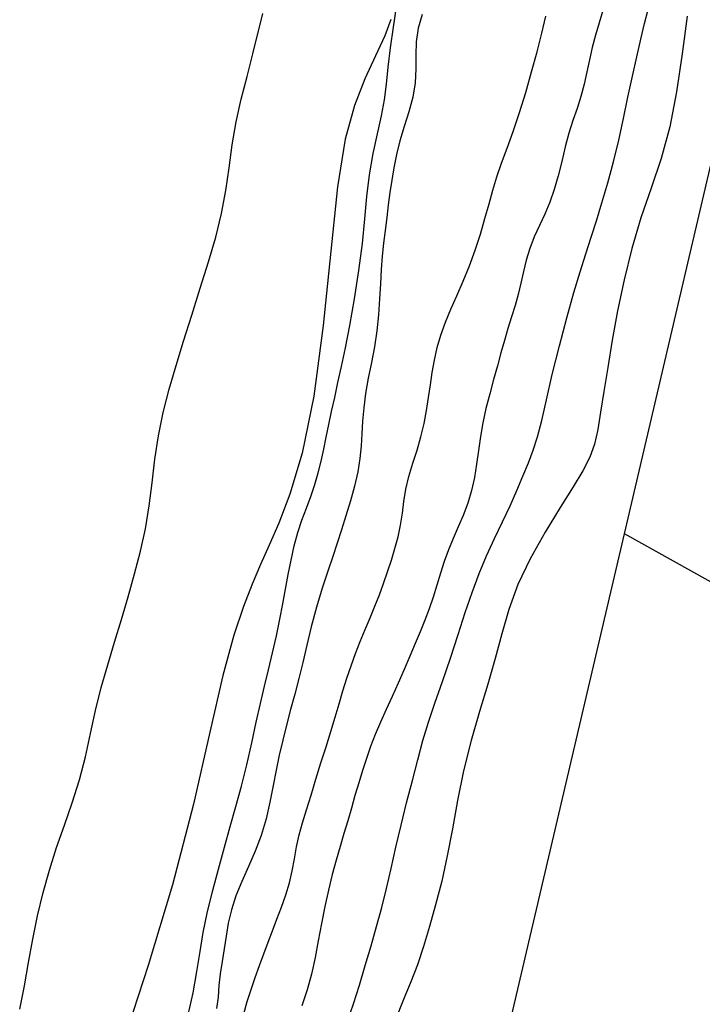
# Model space of a CAD drawing. Units: millimetres. Extents: x -102 to 11311, y 10 to 7839.
# Drawn here: x 10042 to 10088, y 4466 to 4532 of the extents above; entities that cross this region are included whole.
import ezdxf

# ---------------------------------------------------------------- set-up
doc = ezdxf.new("R2010")
doc.units = ezdxf.units.MM
for name, color, linetype in [('LIN_CERCOS1_SHP', 7, 'Continuous'), ('LIN_COSTA1_SHP', 5, 'Continuous'), ('POL_CALLSOL1_SHP', 1, 'Continuous'), ('POL_PLAYA1_SHP', 7, 'Continuous'), ('POL_TERRENO1_SHP', 4, 'Continuous')]:
    doc.layers.add(name, color=color, linetype=linetype)

msp = doc.modelspace()

# ---------------------------------------------------------------- linework, layer by layer
at = {"layer": 'LIN_CERCOS1_SHP'}
for points in [[(10083.104, 4497.76), (10091.187, 4532.235)], [(10070.796, 4445.261), (10083.104, 4497.76)], [(10127.452, 4473.028), (10083.104, 4497.76)]]:
    msp.add_lwpolyline(points, dxfattribs=at)
at = {"layer": 'LIN_COSTA1_SHP'}
msp.add_lwpolyline([(10042.308, 4465.709), (10042.633, 4467.276), (10042.911, 4468.85), (10043.192, 4470.431), (10043.515, 4472.006), (10043.892, 4473.559), (10044.322, 4475.084), (10044.802, 4476.594), (10045.322, 4478.101), (10045.852, 4479.621), (10046.337, 4481.161), (10046.742, 4482.721), (10047.084, 4484.288), (10047.423, 4485.847), (10047.808, 4487.389), (10048.245, 4488.916), (10048.707, 4490.441), (10049.167, 4491.976), (10049.616, 4493.516), (10050.049, 4495.05), (10050.45, 4496.576), (10050.789, 4498.103), (10051.048, 4499.645), (10051.244, 4501.205), (10051.43, 4502.78), (10051.669, 4504.358), (10051.996, 4505.934), (10052.402, 4507.506), (10052.86, 4509.098), (10053.362, 4510.756), (10053.912, 4512.508), (10054.491, 4514.315), (10055.05, 4516.087), (10055.538, 4517.765), (10055.925, 4519.356), (10056.211, 4520.905), (10056.431, 4522.446), (10056.647, 4523.989), (10056.913, 4525.529), (10057.252, 4527.067), (10057.643, 4528.606), (10058.045, 4530.131), (10058.715, 4532.842)], dxfattribs=at)
at = {"layer": 'POL_CALLSOL1_SHP'}
for p, q in [((10067.518, 4531.917), (10067.734, 4533.295)), ((10081.646, 4533.035), (10081.389, 4532.215)), ((10084.464, 4532.163), (10084.695, 4533.103)), ((10069.447, 4532.783), (10069.19, 4531.849)), ((10077.522, 4531.511), (10077.792, 4532.659)), ((10081.389, 4532.215), (10081.146, 4531.386)), ((10087.332, 4532.656), (10086.987, 4530.117)), ((10067.326, 4530.521), (10067.518, 4531.917)), ((10069.19, 4531.849), (10069.057, 4530.935)), ((10084.214, 4531.113), (10084.464, 4532.163)), ((10069.057, 4530.935), (10069.021, 4530.025)), ((10077.207, 4530.253), (10077.522, 4531.511)), ((10081.146, 4531.386), (10080.93, 4530.556)), ((10083.937, 4529.928), (10084.214, 4531.113)), ((10067.173, 4529.219), (10067.326, 4530.521)), ((10076.842, 4528.908), (10077.207, 4530.253)), ((10080.93, 4530.556), (10080.743, 4529.73)), ((10069.021, 4530.025), (10069.02, 4529.103)), ((10080.743, 4529.73), (10080.569, 4528.905)), ((10083.639, 4528.614), (10083.937, 4529.928)), ((10086.987, 4530.117), (10086.617, 4527.563)), ((10067.049, 4528.07), (10067.173, 4529.219)), ((10069.02, 4529.103), (10068.976, 4528.16)), ((10076.441, 4527.524), (10076.842, 4528.908)), ((10080.569, 4528.905), (10080.383, 4528.078)), ((10083.337, 4527.209), (10083.639, 4528.614)), ((10066.908, 4527.016), (10067.049, 4528.07)), ((10068.976, 4528.16), (10068.826, 4527.193)), ((10080.383, 4528.078), (10080.164, 4527.255)), ((10086.617, 4527.563), (10086.157, 4525.2)), ((10066.706, 4525.936), (10066.908, 4527.016)), ((10068.826, 4527.193), (10068.567, 4526.205)), ((10076.02, 4526.166), (10076.441, 4527.524)), ((10080.164, 4527.255), (10079.906, 4526.44)), ((10083.034, 4525.76), (10083.337, 4527.209)), ((10068.567, 4526.205), (10068.254, 4525.216)), ((10079.906, 4526.44), (10079.63, 4525.62)), ((10066.437, 4524.737), (10066.706, 4525.936)), ((10075.594, 4524.896), (10076.02, 4526.166)), ((10079.63, 4525.62), (10079.36, 4524.763)), ((10082.713, 4524.297), (10083.034, 4525.76)), ((10068.254, 4525.216), (10067.958, 4524.251)), ((10075.186, 4523.753), (10075.594, 4524.896)), ((10086.157, 4525.2), (10085.572, 4523.065)), ((10066.15, 4523.398), (10066.437, 4524.737)), ((10067.958, 4524.251), (10067.721, 4523.328)), ((10079.36, 4524.763), (10079.11, 4523.842)), ((10082.356, 4522.838), (10082.713, 4524.297)), ((10074.818, 4522.744), (10075.186, 4523.753)), ((10079.11, 4523.842), (10078.875, 4522.869)), ((10065.907, 4521.967), (10066.15, 4523.398)), ((10067.721, 4523.328), (10067.544, 4522.446)), ((10085.572, 4523.065), (10084.895, 4521.057)), ((10067.544, 4522.446), (10067.406, 4521.598)), ((10074.503, 4521.83), (10074.818, 4522.744)), ((10078.875, 4522.869), (10078.636, 4521.893)), ((10081.973, 4521.416), (10082.356, 4522.838)), ((10065.733, 4520.5), (10065.907, 4521.967)), ((10067.406, 4521.598), (10067.286, 4520.767)), ((10074.229, 4520.94), (10074.503, 4521.83)), ((10078.636, 4521.893), (10078.371, 4520.967)), ((10073.968, 4520.009), (10074.229, 4520.94)), ((10078.371, 4520.967), (10078.067, 4520.111)), ((10081.588, 4520.083), (10081.973, 4521.416)), ((10084.895, 4521.057), (10084.212, 4519.061)), ((10065.595, 4518.989), (10065.733, 4520.5)), ((10067.286, 4520.767), (10067.175, 4519.931)), ((10067.175, 4519.931), (10067.067, 4519.079)), ((10073.695, 4519.012), (10073.968, 4520.009)), ((10078.067, 4520.111), (10077.726, 4519.313)), ((10081.218, 4518.871), (10081.588, 4520.083)), ((10065.428, 4517.343), (10065.595, 4518.989)), ((10067.067, 4519.079), (10066.958, 4518.215)), ((10073.389, 4517.964), (10073.695, 4519.012)), ((10077.726, 4519.313), (10077.366, 4518.543)), ((10084.212, 4519.061), (10083.595, 4517.006)), ((10077.366, 4518.543), (10077.019, 4517.776)), ((10080.857, 4517.751), (10081.218, 4518.871)), ((10066.958, 4518.215), (10066.853, 4517.349)), ((10073.039, 4516.893), (10073.389, 4517.964)), ((10077.019, 4517.776), (10076.717, 4517.001)), ((10080.493, 4516.64), (10080.857, 4517.751)), ((10065.194, 4515.511), (10065.428, 4517.343)), ((10066.853, 4517.349), (10066.761, 4516.477)), ((10076.717, 4517.001), (10076.476, 4516.219)), ((10083.595, 4517.006), (10083.074, 4514.893)), ((10066.761, 4516.477), (10066.692, 4515.578)), ((10072.647, 4515.826), (10073.039, 4516.893)), ((10080.109, 4515.433), (10080.493, 4516.64)), ((10072.227, 4514.792), (10072.647, 4515.826)), ((10076.476, 4516.219), (10076.287, 4515.437)), ((10064.898, 4513.597), (10065.194, 4515.511)), ((10066.692, 4515.578), (10066.639, 4514.623)), ((10076.287, 4515.437), (10076.12, 4514.662)), ((10079.689, 4514.019), (10080.109, 4515.433)), ((10066.639, 4514.623), (10066.585, 4513.6)), ((10071.803, 4513.815), (10072.227, 4514.792)), ((10076.12, 4514.662), (10075.938, 4513.9)), ((10083.074, 4514.893), (10082.643, 4512.796)), ((10064.582, 4511.81), (10064.898, 4513.597)), ((10066.585, 4513.6), (10066.509, 4512.531)), ((10071.399, 4512.897), (10071.803, 4513.815)), ((10075.938, 4513.9), (10075.722, 4513.145)), ((10079.219, 4512.33), (10079.689, 4514.019)), ((10075.722, 4513.145), (10075.482, 4512.383)), ((10066.509, 4512.531), (10066.394, 4511.451)), ((10071.035, 4512.019), (10071.399, 4512.897)), ((10075.482, 4512.383), (10075.237, 4511.601)), ((10078.717, 4510.426), (10079.219, 4512.33)), ((10082.643, 4512.796), (10082.282, 4510.807)), ((10064.283, 4510.292), (10064.582, 4511.81)), ((10070.726, 4511.162), (10071.035, 4512.019)), ((10075.237, 4511.601), (10075.002, 4510.794)), ((10066.394, 4511.451), (10066.233, 4510.376)), ((10070.48, 4510.317), (10070.726, 4511.162)), ((10064.017, 4509.037), (10064.283, 4510.292)), ((10066.233, 4510.376), (10066.034, 4509.306)), ((10070.289, 4509.477), (10070.48, 4510.317)), ((10075.002, 4510.794), (10074.771, 4509.959)), ((10078.238, 4508.504), (10078.717, 4510.426)), ((10082.282, 4510.807), (10081.971, 4508.982)), ((10074.771, 4509.959), (10074.533, 4509.086)), ((10063.78, 4507.952), (10064.017, 4509.037)), ((10066.034, 4509.306), (10065.822, 4508.242)), ((10070.139, 4508.638), (10070.289, 4509.477)), ((10074.533, 4509.086), (10074.278, 4508.16)), ((10081.971, 4508.982), (10081.708, 4507.357)), ((10070.012, 4507.798), (10070.139, 4508.638)), ((10077.838, 4506.789), (10078.238, 4508.504)), ((10063.559, 4506.955), (10063.78, 4507.952)), ((10065.822, 4508.242), (10065.638, 4507.211)), ((10069.888, 4506.946), (10070.012, 4507.798)), ((10074.278, 4508.16), (10074.012, 4507.19)), ((10063.351, 4506.013), (10063.559, 4506.955)), ((10065.638, 4507.211), (10065.512, 4506.243)), ((10074.012, 4507.19), (10073.76, 4506.207)), ((10081.708, 4507.357), (10081.493, 4505.965)), ((10069.751, 4506.077), (10069.888, 4506.946)), ((10077.524, 4505.397), (10077.838, 4506.789)), ((10063.158, 4505.121), (10063.351, 4506.013)), ((10065.512, 4506.243), (10065.441, 4505.349)), ((10069.585, 4505.193), (10069.751, 4506.077)), ((10073.76, 4506.207), (10073.549, 4505.246)), ((10081.493, 4505.965), (10081.302, 4504.801)), ((10062.981, 4504.272), (10063.158, 4505.121)), ((10065.441, 4505.349), (10065.398, 4504.51)), ((10069.378, 4504.302), (10069.585, 4505.193)), ((10073.549, 4505.246), (10073.385, 4504.31)), ((10077.246, 4504.3), (10077.524, 4505.397)), ((10065.398, 4504.51), (10065.347, 4503.688)), ((10069.119, 4503.408), (10069.378, 4504.302)), ((10073.385, 4504.31), (10073.253, 4503.383)), ((10076.952, 4503.388), (10077.246, 4504.3)), ((10081.302, 4504.801), (10081.078, 4503.813)), ((10062.815, 4503.457), (10062.981, 4504.272)), ((10065.347, 4503.688), (10065.258, 4502.84)), ((10081.078, 4503.813), (10080.761, 4502.916)), ((10062.645, 4502.659), (10062.815, 4503.457)), ((10068.828, 4502.513), (10069.119, 4503.408)), ((10073.253, 4503.383), (10073.126, 4502.459)), ((10076.622, 4502.536), (10076.952, 4503.388)), ((10062.45, 4501.867), (10062.645, 4502.659)), ((10065.258, 4502.84), (10065.109, 4501.938)), ((10068.555, 4501.628), (10068.828, 4502.513)), ((10073.126, 4502.459), (10072.978, 4501.551)), ((10076.252, 4501.649), (10076.622, 4502.536)), ((10080.761, 4502.916), (10080.299, 4502.002)), ((10062.216, 4501.072), (10062.45, 4501.867)), ((10065.109, 4501.938), (10064.893, 4500.976)), ((10075.841, 4500.683), (10076.252, 4501.649)), ((10080.299, 4502.002), (10079.645, 4500.921)), ((10061.943, 4500.276), (10062.216, 4501.072)), ((10064.893, 4500.976), (10064.621, 4499.977)), ((10068.352, 4500.769), (10068.555, 4501.628)), ((10072.978, 4501.551), (10072.787, 4500.671)), ((10068.223, 4499.943), (10068.352, 4500.769)), ((10072.787, 4500.671), (10072.538, 4499.821)), ((10075.384, 4499.643), (10075.841, 4500.683)), ((10079.645, 4500.921), (10078.774, 4499.542)), ((10061.645, 4499.481), (10061.943, 4500.276)), ((10064.621, 4499.977), (10064.319, 4498.98)), ((10068.126, 4499.142), (10068.223, 4499.943)), ((10072.538, 4499.821), (10072.233, 4499.003)), ((10061.343, 4498.679), (10061.645, 4499.481)), ((10068.007, 4498.349), (10068.126, 4499.142)), ((10072.233, 4499.003), (10071.893, 4498.217)), ((10074.88, 4498.556), (10075.384, 4499.643)), ((10078.774, 4499.542), (10077.749, 4497.87)), ((10061.062, 4497.843), (10061.343, 4498.679)), ((10064.319, 4498.98), (10064.018, 4498.024)), ((10067.839, 4497.556), (10068.007, 4498.349)), ((10074.345, 4497.437), (10074.88, 4498.556)), ((10060.819, 4496.947), (10061.062, 4497.843)), ((10064.018, 4498.024), (10063.728, 4497.118)), ((10071.893, 4498.217), (10071.549, 4497.448)), ((10077.749, 4497.87), (10076.736, 4496.075)), ((10063.728, 4497.118), (10063.429, 4496.216)), ((10067.625, 4496.762), (10067.839, 4497.556)), ((10071.549, 4497.448), (10071.229, 4496.678)), ((10073.807, 4496.281), (10074.345, 4497.437)), ((10060.613, 4495.99), (10060.819, 4496.947)), ((10067.381, 4495.972), (10067.625, 4496.762)), ((10071.229, 4496.678), (10070.944, 4495.893)), ((10060.428, 4495.005), (10060.613, 4495.99)), ((10063.429, 4496.216), (10063.091, 4495.23)), ((10067.122, 4495.191), (10067.381, 4495.972)), ((10070.944, 4495.893), (10070.686, 4495.094)), ((10073.297, 4495.079), (10073.807, 4496.281)), ((10076.736, 4496.075), (10075.905, 4494.33)), ((10060.248, 4494.023), (10060.428, 4495.005)), ((10063.091, 4495.23), (10062.71, 4494.09)), ((10066.853, 4494.417), (10067.122, 4495.191)), ((10070.686, 4495.094), (10070.44, 4494.29)), ((10072.824, 4493.81), (10073.297, 4495.079)), ((10066.569, 4493.646), (10066.853, 4494.417)), ((10060.064, 4493.037), (10060.248, 4494.023)), ((10062.71, 4494.09), (10062.32, 4492.811)), ((10070.44, 4494.29), (10070.189, 4493.49)), ((10072.367, 4492.445), (10072.824, 4493.81)), ((10075.905, 4494.33), (10075.298, 4492.664)), ((10059.864, 4492), (10060.064, 4493.037)), ((10066.264, 4492.873), (10066.569, 4493.646)), ((10070.189, 4493.49), (10069.923, 4492.703)), ((10062.32, 4492.811), (10061.966, 4491.492)), ((10065.942, 4492.093), (10066.264, 4492.873)), ((10069.923, 4492.703), (10069.634, 4491.927)), ((10071.889, 4490.959), (10072.367, 4492.445)), ((10075.298, 4492.664), (10074.831, 4491.017)), ((10059.633, 4490.887), (10059.864, 4492)), ((10065.613, 4491.303), (10065.942, 4492.093)), ((10069.634, 4491.927), (10069.321, 4491.151)), ((10061.966, 4491.492), (10061.668, 4490.238)), ((10065.285, 4490.499), (10065.613, 4491.303)), ((10069.321, 4491.151), (10068.984, 4490.35)), ((10074.831, 4491.017), (10074.384, 4489.345)), ((10059.369, 4489.731), (10059.633, 4490.887)), ((10064.964, 4489.682), (10065.285, 4490.499)), ((10068.984, 4490.35), (10068.622, 4489.504)), ((10071.366, 4489.376), (10071.889, 4490.959)), ((10059.09, 4488.59), (10059.369, 4489.731)), ((10061.668, 4490.238), (10061.405, 4489.083)), ((10061.405, 4489.083), (10061.144, 4488.003)), ((10064.658, 4488.856), (10064.964, 4489.682)), ((10068.622, 4489.504), (10068.237, 4488.609)), ((10070.822, 4487.796), (10071.366, 4489.376)), ((10074.384, 4489.345), (10073.884, 4487.615)), ((10058.815, 4487.473), (10059.09, 4488.59)), ((10064.376, 4488.019), (10064.658, 4488.856)), ((10068.237, 4488.609), (10067.838, 4487.693)), ((10061.144, 4488.003), (10060.87, 4486.953)), ((10064.113, 4487.168), (10064.376, 4488.019)), ((10070.313, 4486.342), (10070.822, 4487.796)), ((10058.546, 4486.318), (10058.815, 4487.473)), ((10063.857, 4486.295), (10064.113, 4487.168)), ((10067.838, 4487.693), (10067.434, 4486.79)), ((10073.884, 4487.615), (10073.323, 4485.778)), ((10060.87, 4486.953), (10060.587, 4485.906)), ((10067.434, 4486.79), (10067.034, 4485.916)), ((10058.271, 4485.051), (10058.546, 4486.318)), ((10060.587, 4485.906), (10060.31, 4484.861)), ((10063.589, 4485.387), (10063.857, 4486.295)), ((10067.034, 4485.916), (10066.648, 4485.065)), ((10069.879, 4485.048), (10070.313, 4486.342)), ((10073.323, 4485.778), (10072.755, 4483.815)), ((10057.968, 4483.653), (10058.271, 4485.051)), ((10063.295, 4484.426), (10063.589, 4485.387)), ((10066.648, 4485.065), (10066.293, 4484.231)), ((10069.508, 4483.82), (10069.879, 4485.048)), ((10060.31, 4484.861), (10060.048, 4483.832)), ((10062.972, 4483.4), (10063.295, 4484.426)), ((10060.048, 4483.832), (10059.813, 4482.829)), ((10066.293, 4484.231), (10065.978, 4483.412)), ((10069.159, 4482.526), (10069.508, 4483.82)), ((10072.755, 4483.815), (10072.251, 4481.783)), ((10057.629, 4482.188), (10057.968, 4483.653)), ((10062.631, 4482.314), (10062.972, 4483.4)), ((10065.978, 4483.412), (10065.697, 4482.603)), ((10059.813, 4482.829), (10059.604, 4481.827)), ((10065.697, 4482.603), (10065.434, 4481.791)), ((10068.795, 4481.114), (10069.159, 4482.526)), ((10057.265, 4480.746), (10057.629, 4482.188)), ((10059.604, 4481.827), (10059.406, 4480.779)), ((10062.29, 4481.203), (10062.631, 4482.314)), ((10065.434, 4481.791), (10065.177, 4480.963)), ((10072.251, 4481.783), (10071.842, 4479.775)), ((10061.962, 4480.131), (10062.29, 4481.203)), ((10068.412, 4479.623), (10068.795, 4481.114)), ((10056.892, 4479.372), (10057.265, 4480.746)), ((10059.406, 4480.779), (10059.193, 4479.669)), ((10065.177, 4480.963), (10064.926, 4480.114)), ((10061.655, 4479.154), (10061.962, 4480.131)), ((10064.926, 4480.114), (10064.68, 4479.254)), ((10071.842, 4479.775), (10071.495, 4477.855)), ((10056.517, 4478.028), (10056.892, 4479.372)), ((10059.193, 4479.669), (10058.932, 4478.531)), ((10061.379, 4478.277), (10061.655, 4479.154)), ((10064.68, 4479.254), (10064.433, 4478.397)), ((10068.032, 4478.114), (10068.412, 4479.623)), ((10058.932, 4478.531), (10058.6, 4477.417)), ((10056.126, 4476.634), (10056.517, 4478.028)), ((10061.15, 4477.457), (10061.379, 4478.277)), ((10064.433, 4478.397), (10064.18, 4477.541)), ((10067.68, 4476.623), (10068.032, 4478.114)), ((10071.495, 4477.855), (10071.152, 4476.043)), ((10058.6, 4477.417), (10058.198, 4476.35)), ((10060.976, 4476.653), (10061.15, 4477.457)), ((10064.18, 4477.541), (10063.92, 4476.668)), ((10055.715, 4475.15), (10056.126, 4476.634)), ((10060.837, 4475.849), (10060.976, 4476.653)), ((10063.92, 4476.668), (10063.656, 4475.753)), ((10067.36, 4475.186), (10067.68, 4476.623)), ((10058.198, 4476.35), (10057.749, 4475.323)), ((10060.693, 4475.041), (10060.837, 4475.849)), ((10063.656, 4475.753), (10063.393, 4474.776)), ((10071.152, 4476.043), (10070.775, 4474.341)), ((10055.309, 4473.631), (10055.715, 4475.15)), ((10057.749, 4475.323), (10057.299, 4474.322)), ((10067.052, 4473.834), (10067.36, 4475.186)), ((10060.504, 4474.225), (10060.693, 4475.041)), ((10063.393, 4474.776), (10063.137, 4473.73)), ((10057.299, 4474.322), (10056.898, 4473.342)), ((10060.257, 4473.402), (10060.504, 4474.225)), ((10066.732, 4472.554), (10067.052, 4473.834)), ((10070.775, 4474.341), (10070.366, 4472.749)), ((10054.958, 4472.187), (10055.309, 4473.631)), ((10056.898, 4473.342), (10056.587, 4472.399)), ((10059.969, 4472.583), (10060.257, 4473.402)), ((10063.137, 4473.73), (10062.891, 4472.62)), ((10059.664, 4471.779), (10059.969, 4472.583)), ((10062.891, 4472.62), (10062.66, 4471.469)), ((10066.387, 4471.284), (10066.732, 4472.554)), ((10070.366, 4472.749), (10069.948, 4471.274)), ((10054.688, 4470.869), (10054.958, 4472.187)), ((10056.587, 4472.399), (10056.375, 4471.5)), ((10059.36, 4470.993), (10059.664, 4471.779)), ((10056.375, 4471.5), (10056.228, 4470.631)), ((10062.66, 4471.469), (10062.445, 4470.312)), ((10066.016, 4469.979), (10066.387, 4471.284)), ((10069.948, 4471.274), (10069.54, 4469.925)), ((10054.474, 4469.595), (10054.688, 4470.869)), ((10056.228, 4470.631), (10056.096, 4469.775)), ((10059.062, 4470.215), (10059.36, 4470.993)), ((10056.096, 4469.775), (10055.957, 4468.927)), ((10058.77, 4469.435), (10059.062, 4470.215)), ((10062.445, 4470.312), (10062.233, 4469.176)), ((10065.624, 4468.641), (10066.016, 4469.979)), ((10069.54, 4469.925), (10069.132, 4468.697)), ((10054.261, 4468.25), (10054.474, 4469.595)), ((10058.481, 4468.647), (10058.77, 4469.435)), ((10062.233, 4469.176), (10061.997, 4468.071)), ((10055.957, 4468.927), (10055.833, 4468.095)), ((10058.194, 4467.848), (10058.481, 4468.647)), ((10065.22, 4467.316), (10065.624, 4468.641)), ((10069.132, 4468.697), (10068.698, 4467.544)), ((10054.004, 4466.804), (10054.261, 4468.25)), ((10055.833, 4468.095), (10055.75, 4467.292)), ((10057.914, 4467.035), (10058.194, 4467.848)), ((10061.997, 4468.071), (10061.704, 4466.995)), ((10055.75, 4467.292), (10055.687, 4466.518)), ((10064.815, 4466.061), (10065.22, 4467.316)), ((10068.698, 4467.544), (10068.208, 4466.352)), ((10053.684, 4465.312), (10054.004, 4466.804)), ((10055.687, 4466.518), (10055.585, 4465.758)), ((10057.655, 4466.21), (10057.914, 4467.035)), ((10061.704, 4466.995), (10061.336, 4465.934)), ((10057.431, 4465.377), (10057.655, 4466.21)), ((10064.416, 4464.892), (10064.815, 4466.061)), ((10068.208, 4466.352), (10067.643, 4464.946))]:
    msp.add_line(p, q, dxfattribs=at)
at = {"layer": 'POL_PLAYA1_SHP'}
for p, q in [((10058.045, 4530.131), (10058.715, 4532.842)), ((10067.341, 4532.444), (10066.934, 4531.333)), ((10066.934, 4531.333), (10066.312, 4529.981)), ((10057.643, 4528.606), (10058.045, 4530.131)), ((10066.312, 4529.981), (10065.599, 4528.434)), ((10057.252, 4527.067), (10057.643, 4528.606)), ((10065.599, 4528.434), (10064.897, 4526.649)), ((10056.913, 4525.529), (10057.252, 4527.067)), ((10064.897, 4526.649), (10064.272, 4524.37)), ((10056.647, 4523.989), (10056.913, 4525.529)), ((10064.272, 4524.37), (10063.749, 4521.161)), ((10056.431, 4522.446), (10056.647, 4523.989)), ((10056.211, 4520.905), (10056.431, 4522.446)), ((10055.925, 4519.356), (10056.211, 4520.905)), ((10063.749, 4521.161), (10063.291, 4516.818)), ((10055.538, 4517.765), (10055.925, 4519.356)), ((10055.05, 4516.087), (10055.538, 4517.765)), ((10063.291, 4516.818), (10062.79, 4511.801)), ((10054.491, 4514.315), (10055.05, 4516.087)), ((10053.912, 4512.508), (10054.491, 4514.315)), ((10053.362, 4510.756), (10053.912, 4512.508)), ((10062.79, 4511.801), (10062.142, 4507.03)), ((10052.86, 4509.098), (10053.362, 4510.756)), ((10052.402, 4507.506), (10052.86, 4509.098)), ((10051.996, 4505.934), (10052.402, 4507.506)), ((10062.142, 4507.03), (10061.353, 4503.199)), ((10051.669, 4504.358), (10051.996, 4505.934)), ((10051.43, 4502.78), (10051.669, 4504.358)), ((10061.353, 4503.199), (10060.534, 4500.428)), ((10051.244, 4501.205), (10051.43, 4502.78)), ((10051.048, 4499.645), (10051.244, 4501.205)), ((10060.534, 4500.428), (10059.787, 4498.468)), ((10050.789, 4498.103), (10051.048, 4499.645)), ((10059.787, 4498.468), (10059.141, 4496.985)), ((10050.45, 4496.576), (10050.789, 4498.103)), ((10050.049, 4495.05), (10050.45, 4496.576)), ((10059.141, 4496.985), (10058.561, 4495.685)), ((10058.561, 4495.685), (10057.997, 4494.364)), ((10049.616, 4493.516), (10050.049, 4495.05)), ((10057.997, 4494.364), (10057.402, 4492.859)), ((10049.167, 4491.976), (10049.616, 4493.516)), ((10057.402, 4492.859), (10056.748, 4490.928)), ((10048.707, 4490.441), (10049.167, 4491.976)), ((10048.245, 4488.916), (10048.707, 4490.441)), ((10056.748, 4490.928), (10056.013, 4488.196)), ((10047.808, 4487.389), (10048.245, 4488.916)), ((10056.013, 4488.196), (10055.143, 4484.377)), ((10047.423, 4485.847), (10047.808, 4487.389)), ((10047.084, 4484.288), (10047.423, 4485.847)), ((10055.143, 4484.377), (10054.036, 4479.532)), ((10046.742, 4482.721), (10047.084, 4484.288)), ((10046.337, 4481.161), (10046.742, 4482.721)), ((10045.852, 4479.621), (10046.337, 4481.161)), ((10045.322, 4478.101), (10045.852, 4479.621)), ((10054.036, 4479.532), (10052.614, 4474.08)), ((10044.802, 4476.594), (10045.322, 4478.101)), ((10044.322, 4475.084), (10044.802, 4476.594)), ((10043.892, 4473.559), (10044.322, 4475.084)), ((10052.614, 4474.08), (10050.977, 4468.639)), ((10043.515, 4472.006), (10043.892, 4473.559)), ((10043.192, 4470.431), (10043.515, 4472.006)), ((10042.911, 4468.85), (10043.192, 4470.431)), ((10042.633, 4467.276), (10042.911, 4468.85)), ((10050.977, 4468.639), (10049.417, 4463.872)), ((10042.308, 4465.709), (10042.633, 4467.276))]:
    msp.add_line(p, q, dxfattribs=at)
at = {"layer": 'POL_TERRENO1_SHP'}
for p, q in [((10058.045, 4530.131), (10058.715, 4532.842)), ((10057.643, 4528.606), (10058.045, 4530.131)), ((10057.252, 4527.067), (10057.643, 4528.606)), ((10056.913, 4525.529), (10057.252, 4527.067)), ((10056.647, 4523.989), (10056.913, 4525.529)), ((10056.431, 4522.446), (10056.647, 4523.989)), ((10056.211, 4520.905), (10056.431, 4522.446)), ((10055.925, 4519.356), (10056.211, 4520.905)), ((10055.538, 4517.765), (10055.925, 4519.356)), ((10055.05, 4516.087), (10055.538, 4517.765)), ((10054.491, 4514.315), (10055.05, 4516.087)), ((10053.912, 4512.508), (10054.491, 4514.315)), ((10053.362, 4510.756), (10053.912, 4512.508)), ((10052.86, 4509.098), (10053.362, 4510.756)), ((10052.402, 4507.506), (10052.86, 4509.098)), ((10051.996, 4505.934), (10052.402, 4507.506)), ((10051.669, 4504.358), (10051.996, 4505.934)), ((10051.43, 4502.78), (10051.669, 4504.358)), ((10051.339, 4502.014), (10051.43, 4502.78)), ((10051.244, 4501.205), (10051.339, 4502.014)), ((10051.048, 4499.645), (10051.244, 4501.205)), ((10050.789, 4498.103), (10051.048, 4499.645)), ((10050.45, 4496.576), (10050.789, 4498.103)), ((10050.049, 4495.05), (10050.45, 4496.576)), ((10049.616, 4493.516), (10050.049, 4495.05)), ((10049.167, 4491.976), (10049.616, 4493.516)), ((10048.707, 4490.441), (10049.167, 4491.976)), ((10048.245, 4488.916), (10048.707, 4490.441)), ((10047.808, 4487.389), (10048.245, 4488.916)), ((10047.423, 4485.847), (10047.808, 4487.389)), ((10047.084, 4484.288), (10047.423, 4485.847)), ((10046.742, 4482.721), (10047.084, 4484.288)), ((10046.337, 4481.161), (10046.742, 4482.721)), ((10045.852, 4479.621), (10046.337, 4481.161)), ((10045.322, 4478.101), (10045.852, 4479.621)), ((10044.802, 4476.594), (10045.322, 4478.101)), ((10044.322, 4475.084), (10044.802, 4476.594)), ((10043.892, 4473.559), (10044.322, 4475.084)), ((10043.515, 4472.006), (10043.892, 4473.559)), ((10043.192, 4470.431), (10043.515, 4472.006)), ((10042.911, 4468.85), (10043.192, 4470.431)), ((10042.633, 4467.276), (10042.911, 4468.85)), ((10042.308, 4465.709), (10042.633, 4467.276))]:
    msp.add_line(p, q, dxfattribs=at)

doc.saveas('drawing.dxf')
